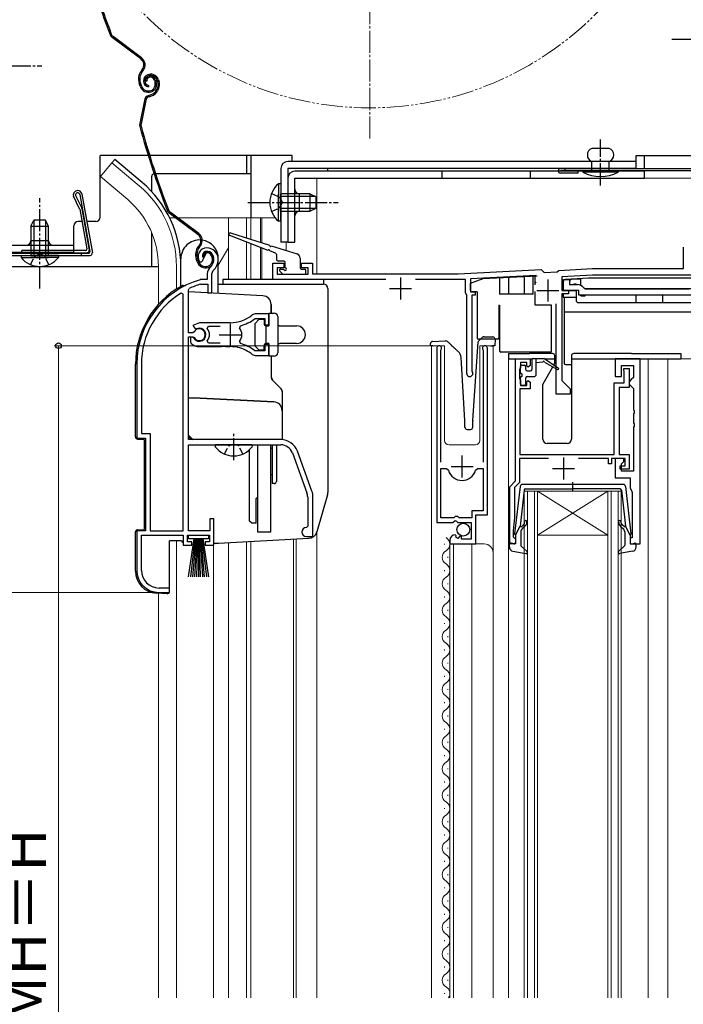
# Model space of a CAD drawing. Extents: x 0 to 1050, y 0 to 1572.
# Drawn here: x 216 to 366, y 943 to 1166 of the extents above; entities that cross this region are included whole.
import ezdxf

# ---------------------------------------------------------------- set-up
doc = ezdxf.new("R2010")
doc.units = 0
for name, pattern in [('YCENTER_1', [13, 10, -1, 1, -1]), ('YDIVIDE_1', [15, 10, -1, 1, -1, 1, -1]), ('YHIDDEN_1', [4, 3, -1])]:
    doc.linetypes.add(name, pattern=pattern)
for name, color, linetype, lineweight in [('YKK_11', 7, 'CONTINUOUS', 30), ('YKK_12', 2, 'CONTINUOUS', 13), ('YKK_13', 4, 'CONTINUOUS', 30), ('YKK_D', 6, 'CONTINUOUS', 13)]:
    doc.layers.add(name, color=color, linetype=linetype, lineweight=lineweight)
doc.styles.add('text-b', font='txt')

msp = doc.modelspace()

# ---------------------------------------------------------------- linework, layer by layer
at = {"layer": 'YKK_11', "linetype": 'ByBlock', "lineweight": -2, "ltscale": 0.5}
for p, q in [((257.36, 1111.68), (258.21, 1113.2)), ((256.57, 1111.06), (257.03, 1111.02)), ((257.03, 1111.02), (257.32, 1111.31)), ((257.32, 1111.31), (257.36, 1111.68)), ((259.31, 1108.34), (259.66, 1109.1)), ((256.75, 1107), (256.67, 1106.99)), ((258.31, 1107), (256.75, 1107)), ((258.31, 1108.34), (258.31, 1107)), ((259.31, 1104), (259.31, 1108.34)), ((339.17, 1104.5), (339.17, 1107)), ((339.17, 1107), (340.57, 1107)), ((340.57, 1107), (340.57, 1105.9)), ((254.01, 1104.7), (254.18, 1104.97)), ((254.01, 1094.95), (254.01, 1104.7)), ((256.81, 1105.99), (256.9, 1106)), ((256.9, 1106), (258.41, 1106)), ((258.41, 1106), (258.41, 1104)), ((342.67, 1104.5), (339.17, 1104.5)), ((340.57, 1105.9), (342.37, 1105.9)), ((342.67, 1103.5), (342.67, 1104.5)), ((343.79, 1105.13), (344.21, 1104.9)), ((344.21, 1104.9), (367.71, 1104.9)), ((252.81, 1103.67), (252.35, 1103.92)), ((252.81, 1050), (252.81, 1103.67)), ((258.41, 1104), (259.31, 1104)), ((374.67, 1103.5), (342.67, 1103.5)), ((269.17, 1099.2), (268.54, 1098.98)), ((269.09, 1098.14), (269.27, 1098.2)), ((272.31, 1099.2), (269.17, 1099.2)), ((269.27, 1098.2), (271.41, 1098.2)), ((271.41, 1098.2), (271.41, 1096.75)), ((272.31, 1096.75), (272.31, 1099.2)), ((256.51, 1097.2), (255.04, 1096.61)), ((255.04, 1096.61), (255.49, 1095.96)), ((255.49, 1095.96), (255.87, 1095.86)), ((263.51, 1097.2), (256.51, 1097.2)), ((258.32, 1095.92), (258.56, 1096.4)), ((258.56, 1096.4), (261.21, 1096.4)), ((265.67, 1096.04), (265.83, 1096.51)), ((271.41, 1096.75), (272.31, 1096.75)), ((255.04, 1094.95), (254.01, 1094.95)), ((254.01, 1070.7), (254.01, 1094.05)), ((254.01, 1094.05), (255.04, 1094.05)), ((254.95, 1093.9), (254.51, 1093.9)), ((254.51, 1093.9), (254.51, 1092.89)), ((255.21, 1093.75), (254.95, 1093.9)), ((255.31, 1095.11), (255.04, 1094.95)), ((255.04, 1094.05), (255.31, 1093.89)), ((258.56, 1092.6), (258.32, 1093.09)), ((265.83, 1092.5), (265.67, 1092.96)), ((254.51, 1092.89), (254.67, 1092.53)), ((256.51, 1091.8), (261.55, 1091.8)), ((261.21, 1092.6), (258.56, 1092.6)), ((261.55, 1091.8), (261.74, 1091.92)), ((261.74, 1091.92), (262.29, 1091.92)), ((262.29, 1091.92), (262.47, 1091.8)), ((262.47, 1091.8), (263.51, 1091.8)), ((264.36, 1091.76), (264.56, 1091.85)), ((264.56, 1091.85), (265.1, 1091.76)), ((265.1, 1091.76), (265.26, 1091.61)), ((269.27, 1090.8), (269.09, 1090.87)), ((271.41, 1090.8), (269.27, 1090.8)), ((272.31, 1092.25), (271.41, 1092.25)), ((271.41, 1092.25), (271.41, 1090.8)), ((272.31, 1089.8), (272.31, 1092.25)), ((310.41, 1091.45), (310.41, 1051.9)), ((311.36, 1090.97), (311.42, 1091.14)), ((311.36, 1065.6), (311.36, 1090.97)), ((320.91, 1091.14), (320.96, 1090.97)), ((320.96, 1090.97), (320.96, 1065.6)), ((321.91, 1053.6), (321.91, 1091.45)), ((268.54, 1090.02), (269.17, 1089.8)), ((269.17, 1089.8), (272.31, 1089.8)), ((328.31, 1061.3), (328.31, 1089)), ((328.31, 1089), (331.61, 1089)), ((331.61, 1089), (331.61, 1087.5)), ((356.61, 1089), (350.91, 1089)), ((350.91, 1089), (350.91, 1085)), ((356.61, 1047), (356.61, 1089)), ((242.31, 1087.8), (242.31, 1071)), ((243.36, 1087.8), (243.36, 1072.05)), ((329.31, 1086.78), (329.21, 1086.55)), ((329.21, 1086.55), (329.21, 1084.65)), ((329.41, 1087), (329.31, 1086.78)), ((330.91, 1088.2), (329.41, 1088.2)), ((329.41, 1088.2), (329.41, 1087)), ((330.91, 1087.4), (330.91, 1088.2)), ((331.21, 1087.1), (330.91, 1087.4)), ((331.61, 1087.5), (331.21, 1087.1)), ((352.41, 1085), (352.41, 1087.5)), ((352.41, 1087.5), (355.11, 1087.5)), ((352.91, 1086.4), (352.91, 1086.8)), ((352.91, 1086.8), (354.11, 1086.8)), ((352.96, 1086.24), (352.91, 1086.4)), ((353.01, 1086.07), (352.96, 1086.24)), ((354.11, 1086.8), (354.11, 1082.5)), ((355.11, 1087.5), (355.11, 1084.8)), ((329.21, 1084.65), (329.31, 1084.42)), ((329.31, 1084.42), (329.41, 1084.2)), ((329.41, 1084.2), (329.41, 1083)), ((330.91, 1083.8), (331.21, 1084.1)), ((331.21, 1084.1), (331.61, 1083.7)), ((350.91, 1085), (352.41, 1085)), ((353.01, 1083.6), (353.01, 1086.07)), ((354.61, 1084.3), (354.11, 1083.8)), ((355.11, 1084.8), (354.61, 1084.3)), ((331.61, 1082.2), (329.31, 1082.2)), ((329.31, 1082.2), (329.31, 1067.3)), ((329.41, 1083), (330.91, 1083)), ((330.91, 1083), (330.91, 1083.8)), ((331.61, 1083.7), (331.61, 1082.2)), ((350.71, 1067.3), (350.71, 1083.6)), ((350.71, 1083.6), (353.01, 1083.6)), ((354.11, 1082.5), (351.81, 1082.5)), ((351.81, 1082.5), (351.81, 1067.3)), ((354.11, 1083.8), (354.11, 1083.3)), ((354.11, 1083.3), (354.61, 1082.8)), ((354.61, 1082.8), (355.11, 1082.3)), ((355.11, 1082.3), (355.11, 1077.46)), ((355.11, 1077.46), (355.23, 1077.28)), ((355.23, 1077.28), (355.23, 1076.73)), ((355.23, 1076.73), (355.11, 1076.54)), ((355.11, 1076.54), (355.11, 1074.46)), ((355.11, 1074.46), (355.23, 1074.28)), ((355.23, 1073.73), (355.11, 1073.54)), ((355.11, 1073.54), (355.11, 1063.5)), ((355.23, 1074.28), (355.23, 1073.73)), ((242.31, 1071), (244.31, 1071)), ((243.36, 1072.05), (245.36, 1072.05)), ((244.31, 1071), (244.31, 1050)), ((245.36, 1072.05), (245.36, 1050)), ((275.01, 1070.7), (254.01, 1070.7)), ((254.01, 1050), (254.01, 1069.5)), ((254.01, 1069.5), (275.01, 1069.5)), ((277.64, 1067.66), (280.94, 1058.59)), ((282.07, 1059), (278.77, 1068.07)), ((335.81, 1066.4), (329.21, 1066.4)), ((329.21, 1066.4), (329.21, 1060.93)), ((329.31, 1067.3), (350.71, 1067.3)), ((349.41, 1066.4), (342.61, 1066.4)), ((349.41, 1065.2), (349.41, 1066.4)), ((353.21, 1066.4), (350.11, 1066.4)), ((350.11, 1066.4), (350.11, 1065.2)), ((352.91, 1066.4), (350.91, 1066.4)), ((350.91, 1066.4), (350.91, 1062)), ((351.81, 1067.3), (354.11, 1067.3)), ((352.91, 1065.7), (352.91, 1066.4)), ((353.21, 1064.7), (353.21, 1066.4)), ((354.11, 1067.3), (354.11, 1064)), ((311.36, 1052.9), (311.36, 1064.1)), ((311.36, 1064.1), (312.6, 1064.1)), ((312.6, 1064.1), (313.08, 1063.74)), ((319.24, 1063.74), (319.73, 1064.1)), ((319.73, 1064.1), (320.96, 1064.1)), ((320.96, 1064.1), (320.96, 1054.5)), ((350.11, 1065.2), (349.41, 1065.2)), ((352.11, 1064), (352.11, 1064.7)), ((352.11, 1064.7), (353.21, 1064.7)), ((354.11, 1064), (352.11, 1064)), ((352.41, 1065.2), (352.91, 1065.7)), ((352.41, 1063.5), (352.41, 1065.2)), ((350.91, 1062), (354.31, 1062)), ((355.11, 1063.5), (352.41, 1063.5)), ((354.31, 1062), (354.31, 1059.7)), ((327.01, 1060), (328.31, 1061.3)), ((327.01, 1047), (327.01, 1060)), ((329.21, 1060.93), (328.11, 1059.83)), ((328.11, 1059.83), (328.11, 1053)), ((354.31, 1059.7), (354.7, 1058.91)), ((281.11, 1057.63), (281.11, 1051)), ((282.31, 1048.7), (282.31, 1057.63)), ((354.7, 1058.91), (354.81, 1058.68)), ((354.81, 1058.68), (354.81, 1048.4)), ((259.81, 1052.7), (258.91, 1052.7)), ((258.91, 1052.7), (258.91, 1050)), ((259.81, 1046.7), (259.81, 1052.7)), ((314.31, 1052.9), (311.36, 1052.9)), ((314.61, 1053.2), (314.31, 1052.9)), ((315.21, 1053.2), (314.61, 1053.2)), ((315.51, 1052.9), (315.21, 1053.2)), ((318.41, 1052.9), (315.51, 1052.9)), ((320.96, 1054.5), (318.41, 1054.5)), ((318.41, 1054.5), (318.41, 1052.9)), ((319.31, 1047), (319.31, 1053.6)), ((319.31, 1053.6), (321.91, 1053.6)), ((328.11, 1053), (327.81, 1050)), ((281.11, 1051), (280.81, 1050.7)), ((310.41, 1051.9), (314.04, 1051.9)), ((314.04, 1051.9), (314.58, 1052.35)), ((314.58, 1052.35), (314.91, 1052.2)), ((314.91, 1052.2), (315.21, 1051.9)), ((315.21, 1051.9), (318.21, 1051.9)), ((318.21, 1051.9), (318.21, 1048.1)), ((244.31, 1050), (242.31, 1050)), ((242.31, 1050), (242.31, 1041)), ((243.36, 1041), (243.36, 1049)), ((243.36, 1049), (252.81, 1049)), ((245.36, 1050), (252.81, 1050)), ((252.81, 1049), (252.81, 1046.7)), ((253.81, 1047.5), (253.81, 1049)), ((253.81, 1049), (258.81, 1049)), ((258.91, 1050), (254.01, 1050)), ((258.81, 1049), (258.81, 1047.5)), ((280.81, 1048.7), (282.31, 1048.7)), ((314.81, 1048.85), (314.59, 1049.1)), ((314.72, 1048.53), (314.81, 1048.85)), ((315.19, 1048.26), (314.72, 1048.53)), ((315.77, 1048.84), (315.19, 1048.26)), ((316.01, 1048.73), (315.77, 1048.84)), ((316.01, 1048.1), (316.01, 1048.73)), ((327.81, 1050), (327.81, 1048.6)), ((327.81, 1048.6), (328.01, 1048.4)), ((328.01, 1048.4), (328.31, 1048.1)), ((354.81, 1048.4), (354.31, 1048.4)), ((354.31, 1048.4), (354.31, 1047)), ((252.81, 1046.7), (254.81, 1046.7)), ((254.81, 1047.5), (253.81, 1047.5)), ((254.81, 1046.7), (254.81, 1047.5)), ((258.81, 1047.5), (257.81, 1047.5)), ((257.81, 1047.5), (257.81, 1046.7)), ((257.81, 1046.7), (259.81, 1046.7)), ((313.41, 1047.81), (313.41, 1047)), ((313.41, 1047), (319.31, 1047)), ((318.21, 1048.1), (316.01, 1048.1)), ((328.31, 1047), (327.01, 1047)), ((328.31, 1048.1), (328.31, 1047)), ((354.31, 1047), (356.61, 1047)), ((247.31, 1036), (249.71, 1036)), ((249.71, 1037), (247.36, 1037)), ((249.71, 1036), (249.71, 1037))]:
    msp.add_line(p, q, dxfattribs=at)
at = {"layer": 'YKK_11', "color": 0, "linetype": 'ByBlock', "lineweight": -2, "ltscale": 0.5}
for p, q in [((366.42, 1109.5), (366.42, 1114.4)), ((273.22, 1107), (273.22, 1110.7)), ((273.22, 1110.7), (275.72, 1110.7)), ((275.72, 1109.7), (274.22, 1109.7)), ((274.22, 1109.7), (274.22, 1108.2)), ((275.72, 1110.7), (275.72, 1109.7)), ((279.72, 1109.7), (279.72, 1110.7)), ((279.72, 1110.7), (282.22, 1110.7)), ((281.22, 1109.7), (279.72, 1109.7)), ((281.22, 1108.2), (281.22, 1109.7)), ((282.22, 1110.7), (282.22, 1108.3)), ((315.27, 1108.3), (334.12, 1109.29)), ((334.12, 1109.29), (334.78, 1108.62)), ((334.78, 1108.62), (337.8, 1108.78)), ((337.8, 1108.78), (338.12, 1109.1)), ((338.12, 1109.1), (345.76, 1109.5)), ((345.76, 1109.5), (366.42, 1109.5)), ((298.83, 1107), (273.22, 1107)), ((274.22, 1108.2), (281.22, 1108.2)), ((282.22, 1108.3), (315.16, 1108.3)), ((316.92, 1107), (305.6, 1107)), ((316.92, 1104.02), (316.92, 1107)), ((332.97, 1107.93), (318.12, 1107.15)), ((318.12, 1107.15), (318.12, 1104.2)), ((345.8, 1108), (338.82, 1107.63)), ((338.82, 1107.63), (338.82, 1104.5)), ((371.02, 1108), (345.8, 1108)), ((318.12, 1104.2), (319.12, 1104.2)), ((319.12, 1104.2), (319.12, 1103.5)), ((338.82, 1104.5), (340.32, 1104.5)), ((340.32, 1104.5), (340.32, 1103.8)), ((317.22, 1103.5), (316.92, 1104.02)), ((317.22, 1085.7), (317.22, 1103.5)), ((319.12, 1103.5), (318.42, 1103.5)), ((318.42, 1103.5), (318.42, 1086.3)), ((340.32, 1103.8), (338.82, 1103.8)), ((338.82, 1103.8), (338.82, 1084.1)), ((337.52, 1081), (337.52, 1101.5)), ((318.42, 1086.3), (318.48, 1086.12)), ((338.82, 1084.1), (340.72, 1082.2)), ((340.72, 1082.2), (340.72, 1081)), ((340.72, 1081), (337.52, 1081))]:
    msp.add_line(p, q, dxfattribs=at)
at = {"layer": 'YKK_11', "color": 0, "ltscale": 0.5}
for p, q in [((302.22, 1107.5), (302.22, 1102.5)), ((335.62, 1107), (335.62, 1102)), ((299.72, 1105), (304.72, 1105)), ((333.12, 1104.5), (338.12, 1104.5))]:
    msp.add_line(p, q, dxfattribs=at)
at = {"layer": 'YKK_11', "ltscale": 0.5}
for p, q in [((263.51, 1097), (263.51, 1092)), ((261.01, 1094.5), (266.01, 1094.5)), ((316.16, 1062.1), (316.16, 1067.1)), ((339.21, 1066.6), (339.21, 1061.6)), ((313.66, 1064.6), (318.66, 1064.6)), ((336.71, 1064.1), (341.71, 1064.1))]:
    msp.add_line(p, q, dxfattribs=at)
at = {"layer": 'YKK_11', "linetype": 'ByBlock', "lineweight": -2, "ltscale": 0.5}
for centre, radius, start, end in [((258.21, 1112.2), 2, 90, 214.8358), ((258.21, 1111.6), 2.6, 0, 90), ((258.21, 1111.6), 1.6, 0, 90), ((257.51, 1111.6), 2.3, 310.6293, 0), ((257.51, 1111.6), 3.3, 310.6293, 0), ((260.31, 1108.34), 2, 130.6293, 180), ((262.31, 1087.8), 20, 106.3844, 180), ((262.31, 1087.8), 19, 106.8199, 115.3285), ((342.37, 1104.2), 1.7, 33.0557, 90), ((262.31, 1087.8), 18.95, 121.6998, 180), ((263.51, 1105.2), 8, 270, 308.9424), ((263.51, 1105.2), 9, 284.9566, 308.2843), ((256.51, 1094.5), 1.5, 210, 115.4059), ((256.51, 1094.5), 1.35, 207.0357, 152.9644), ((256.51, 1094.5), 2.3, 322.0201, 37.9799), ((263.51, 1094.5), 2.65, 324.4523, 35.5476), ((256.51, 1094.5), 2.7, 227.0141, 270), ((263.51, 1083.8), 8, 83.8902, 90.0001), ((263.51, 1083.8), 8, 51.0576, 77.4058), ((263.51, 1083.8), 9, 51.7157, 75.0434), ((310.96, 1091.45), 0.55, 325.4396, 180), ((321.36, 1091.45), 0.55, 360, 214.5606), ((275.01, 1066.7), 4, 20, 90), ((275.01, 1066.7), 2.8, 20, 90), ((316.16, 1064.6), 3.2, 195.6806, 270), ((316.16, 1064.6), 3.2, 270, 344.3194), ((278.31, 1057.63), 2.8, 360, 20), ((278.31, 1057.63), 4, 0, 20), ((280.81, 1049.7), 1, 90, 270), ((314.71, 1047.81), 1.3, 95.2159, 180), ((247.31, 1041), 5, 180, 270), ((247.36, 1041), 4, 180, 270)]:
    msp.add_arc(centre, radius, start, end, dxfattribs=at)
at = {"layer": 'YKK_11', "color": 0, "linetype": 'ByBlock', "lineweight": -2, "ltscale": 0.5}
for centre, radius, start, end in [((315.16, 1110.3), 2, 270, 273), ((317.92, 1085.7), 0.7, 180, 36.8699)]:
    msp.add_arc(centre, radius, start, end, dxfattribs=at)
at = {"layer": 'YKK_12', "linetype": 'YCENTER_1', "ltscale": 0.5}
msp.add_line((295.21, 1139), (295.21, 1298), dxfattribs=at)
at = {"layer": 'YKK_12', "ltscale": 0.5}
for p, q in [((236.66, 1133.53), (234.03, 1130.39)), ((242.88, 1128.31), (236.66, 1133.53)), ((268.21, 1135.2), (268.21, 1121)), ((240.25, 1125.17), (234.03, 1130.39)), ((374.21, 1130), (283.21, 1130)), ((283.21, 1130), (283.21, 1108.3)), ((284.22, 1130), (284.22, 1130)), ((249.77, 1121), (251.16, 1121)), ((251.66, 1121), (273.76, 1121)), ((263.11, 1121), (263.11, 1107)), ((267.21, 1121), (267.21, 1116.45)), ((268.21, 1121), (268.21, 1116.13)), ((270.4, 1121), (270.4, 1115.44)), ((270.73, 1121), (270.73, 1115.34)), ((267.21, 1115.54), (267.21, 1107)), ((276.21, 1115.5), (276.21, 1113.61)), ((263.11, 1114.25), (260.81, 1110.26)), ((268.21, 1115.16), (268.21, 1107)), ((270.4, 1114.31), (270.4, 1107.03)), ((270.73, 1114.18), (270.73, 1107.02)), ((247.21, 1110), (247.21, 1101.37)), ((251.31, 1110), (251.31, 1104.86)), ((283.21, 1049.74), (283.21, 944)), ((251.31, 1047.7), (251.31, 944)), ((259.71, 944), (259.71, 1046.9)), ((263.11, 1047.3), (263.11, 944)), ((267.21, 1047.51), (267.21, 944)), ((268.21, 1047.59), (268.21, 944)), ((277.91, 1048.1), (277.91, 944)), ((278.51, 1048.13), (278.51, 944)), ((247.21, 1035.81), (247.21, 944))]:
    msp.add_line(p, q, dxfattribs=at)
at = {"layer": 'YKK_12'}
for p, q in [((312.21, 1092), (309.21, 1092)), ((309.21, 1092), (309.21, 944)), ((312.21, 1092), (312.21, 1070.5)), ((323.21, 1092), (320.21, 1092)), ((320.21, 1092), (320.21, 1070.5)), ((323.21, 1092), (323.21, 944)), ((326.71, 1089), (326.71, 944)), ((358.41, 1089), (358.41, 944)), ((362.91, 1089), (362.91, 944)), ((371.61, 1089), (362.91, 1089)), ((313.21, 1069.5), (319.21, 1069.5)), ((330.31, 944), (330.31, 1059)), ((330.31, 1059), (333.31, 1059)), ((331.01, 1059), (331.01, 944)), ((332.61, 944), (332.61, 1059)), ((333.31, 1059), (333.31, 944)), ((349.31, 1059), (333.31, 1059)), ((349.31, 1059), (333.31, 1049)), ((333.31, 1059), (349.31, 1049)), ((349.31, 944), (349.31, 1059)), ((349.31, 1059), (352.31, 1059)), ((350.01, 1059), (350.01, 944)), ((351.61, 944), (351.61, 1059)), ((352.31, 1059), (352.31, 944)), ((349.31, 1049), (333.31, 1049)), ((312.15, 1046.85), (312.15, 1047.05)), ((313.41, 1047), (313.41, 944)), ((313.41, 1047), (321.21, 1047)), ((314.21, 1047), (314.21, 944)), ((318.41, 1047), (318.41, 944)), ((312.91, 1043.85), (312.91, 1044.05)), ((312.15, 1040.85), (312.15, 1041.05)), ((312.91, 1037.85), (312.91, 1038.05)), ((312.15, 1034.85), (312.15, 1035.05)), ((312.91, 1031.85), (312.91, 1032.05)), ((312.15, 1028.85), (312.15, 1029.05)), ((312.91, 1025.85), (312.91, 1026.05)), ((312.15, 1022.85), (312.15, 1023.05)), ((312.91, 1019.85), (312.91, 1020.05)), ((312.15, 1016.85), (312.15, 1017.05)), ((312.91, 1013.85), (312.91, 1014.05)), ((312.15, 1010.85), (312.15, 1011.05)), ((312.91, 1007.85), (312.91, 1008.05)), ((312.15, 1004.85), (312.15, 1005.05)), ((312.91, 1001.85), (312.91, 1002.05)), ((312.15, 998.85), (312.15, 999.05)), ((312.91, 995.85), (312.91, 996.05)), ((312.15, 992.85), (312.15, 993.05)), ((312.91, 989.85), (312.91, 990.05)), ((312.15, 986.85), (312.15, 987.05)), ((312.91, 983.85), (312.91, 984.05)), ((312.15, 980.85), (312.15, 981.05)), ((312.91, 977.85), (312.91, 978.05)), ((312.15, 974.85), (312.15, 975.05)), ((312.91, 971.85), (312.91, 972.05)), ((312.15, 968.85), (312.15, 969.05)), ((312.91, 965.85), (312.91, 966.05)), ((312.15, 962.85), (312.15, 963.05)), ((312.91, 959.85), (312.91, 960.05)), ((312.15, 956.85), (312.15, 957.05)), ((312.91, 953.85), (312.91, 954.05)), ((312.15, 950.85), (312.15, 951.05)), ((312.91, 947.85), (312.91, 948.05)), ((312.15, 944.85), (312.15, 945.05))]:
    msp.add_line(p, q, dxfattribs=at)
at = {"layer": 'YKK_12', "linetype": 'YDIVIDE_1', "ltscale": 0.5}
msp.add_circle((295.21, 1218.5), 72.5, dxfattribs=at)
at = {"layer": 'YKK_12', "ltscale": 0.5}
for radius, end in [(24.1, 49.4407), (20, 49.3261)]:
    msp.add_arc((227.21, 1110), radius, 0, end, dxfattribs=at)
at = {"layer": 'YKK_12'}
for centre, radius, start, end in [((313.21, 1070.5), 1, 180, 270), ((319.21, 1070.5), 1, 270, 0), ((311.69, 1046.95), 1.72, 299.2025, 60.7975), ((321.21, 1045), 2, 0, 90), ((313.37, 1043.95), 1.72, 119.2025, 240.7975), ((311.69, 1040.95), 1.72, 299.2025, 60.7975), ((313.37, 1037.95), 1.72, 119.2025, 240.7975), ((311.69, 1034.95), 1.72, 299.2025, 60.7975), ((313.37, 1031.95), 1.72, 119.2025, 240.7975), ((311.69, 1028.95), 1.72, 299.2025, 60.7975), ((313.37, 1025.95), 1.72, 119.2025, 240.7975), ((311.69, 1022.95), 1.72, 299.2025, 60.7975), ((313.37, 1019.95), 1.72, 119.2025, 240.7975), ((311.69, 1016.95), 1.72, 299.2025, 60.7975), ((313.37, 1013.95), 1.72, 119.2025, 240.7975), ((311.69, 1010.95), 1.72, 299.2025, 60.7975), ((313.37, 1007.95), 1.72, 119.2025, 240.7975), ((311.69, 1004.95), 1.72, 299.2025, 60.7975), ((313.37, 1001.95), 1.72, 119.2025, 240.7975), ((311.69, 998.95), 1.72, 299.2025, 60.7975), ((313.37, 995.95), 1.72, 119.2025, 240.7975), ((311.69, 992.95), 1.72, 299.2025, 60.7975), ((313.37, 989.95), 1.72, 119.2025, 240.7975), ((311.69, 986.95), 1.72, 299.2025, 60.7975), ((313.37, 983.95), 1.72, 119.2025, 240.7975), ((311.69, 980.95), 1.72, 299.2025, 60.7975), ((313.37, 977.95), 1.72, 119.2025, 240.7975), ((311.69, 974.95), 1.72, 299.2025, 60.7975), ((313.37, 971.95), 1.72, 119.2025, 240.7975), ((311.69, 968.95), 1.72, 299.2025, 60.7975), ((313.37, 965.95), 1.72, 119.2025, 240.7975), ((311.69, 962.95), 1.72, 299.2025, 60.7975), ((313.37, 959.95), 1.72, 119.2025, 240.7975), ((311.69, 956.95), 1.72, 299.2025, 60.7975), ((313.37, 953.95), 1.72, 119.2025, 240.7975), ((311.69, 950.95), 1.72, 299.2025, 60.7975), ((313.37, 947.95), 1.72, 119.2025, 240.7975), ((311.69, 944.95), 1.72, 326.4458, 60.7975)]:
    msp.add_arc(centre, radius, start, end, dxfattribs=at)
at = {"layer": 'YKK_13', "ltscale": 0.5}
for p, q in [((243.4, 1157.32), (236.91, 1162.19)), ((243.22, 1157.08), (236.73, 1161.95)), ((243.56, 1154.7), (243.28, 1154.33)), ((243.52, 1154.15), (243.8, 1154.52)), ((244.98, 1153.53), (244.79, 1153.46)), ((243.06, 1150.9), (242.83, 1151.59)), ((243.34, 1151), (243.12, 1151.69)), ((244.58, 1152.03), (244.3, 1151.94)), ((245.07, 1153.24), (244.88, 1153.18)), ((245, 1151.06), (244.94, 1150.76)), ((246.29, 1152.28), (246.45, 1151.8)), ((246.58, 1152.37), (246.73, 1151.89)), ((246.96, 1152.28), (247.1, 1151.86)), ((247.25, 1152.37), (247.37, 1151.99)), ((245.04, 1148.81), (245.58, 1148.99)), ((247, 1150.49), (246.74, 1149.98)), ((247.26, 1150.35), (247.01, 1149.85)), ((244.03, 1147.68), (242.97, 1142.43)), ((244.33, 1147.62), (243.27, 1142.37)), ((245.13, 1148.52), (245.67, 1148.7)), ((349.61, 1136.8), (345.61, 1136.8)), ((234.01, 1121.2), (234.01, 1135.2)), ((244.89, 1135.2), (234.01, 1135.2)), ((237.3, 1134.3), (236.66, 1133.53)), ((243.53, 1129.08), (237.3, 1134.3)), ((277.61, 1135.2), (245.21, 1135.2)), ((267.21, 1135.2), (267.21, 1131)), ((268.21, 1135.2), (268.21, 1121)), ((355.61, 1133.8), (276.61, 1133.8)), ((277.61, 1133.8), (277.61, 1135.2)), ((345.61, 1131.6), (345.61, 1133.8)), ((349.61, 1131.6), (349.61, 1133.8)), ((370.71, 1135.1), (355.61, 1135.1)), ((355.61, 1135.1), (355.61, 1132.2)), ((357.61, 1132.2), (357.61, 1135.1)), ((246.24, 1131), (246.21, 1131)), ((268.21, 1131), (246.56, 1131)), ((275.01, 1132.2), (275.01, 1115.5)), ((276.61, 1132.2), (276.61, 1115.5)), ((355.61, 1132.2), (276.61, 1132.2)), ((357.61, 1131.6), (278.21, 1131.6)), ((285.61, 1132.2), (285.61, 1131.6)), ((311.61, 1131.6), (311.61, 1130)), ((331.61, 1131.6), (331.61, 1130)), ((338.51, 1132.2), (370.71, 1132.2)), ((370.71, 1131.7), (338.51, 1131.7)), ((342.51, 1131.2), (338.51, 1131.2)), ((339.51, 1132.2), (339.51, 1131.7)), ((342.51, 1131.2), (342.51, 1131.7)), ((351.61, 1131.6), (343.61, 1131.6)), ((343.61, 1131.6), (343.61, 1131.4)), ((351.61, 1131.4), (343.61, 1131.4)), ((351.61, 1131.6), (351.61, 1131.4)), ((357.61, 1130), (357.61, 1131.6)), ((245.71, 1126.97), (245.71, 1130.5)), ((274.5, 1128.75), (274.5, 1122.5)), ((275.01, 1128.75), (274.5, 1128.75)), ((275.01, 1128.75), (275.01, 1122.5)), ((276.61, 1130), (276.61, 1115.5)), ((278.21, 1130), (357.61, 1130)), ((278.21, 1115.5), (278.21, 1130)), ((274.5, 1120.25), (274.5, 1126.5)), ((281.61, 1126.5), (275.01, 1126.5)), ((275.01, 1120.25), (275.01, 1126.5)), ((279.21, 1126.5), (279.21, 1122.5)), ((281.61, 1126.5), (281.61, 1122.5)), ((281.61, 1126.5), (283.01, 1125.8)), ((229.32, 1123.08), (227.91, 1125.96)), ((228.38, 1126.13), (229.8, 1123.23)), ((229.37, 1126.29), (231.65, 1113.35)), ((229.86, 1126.38), (232.21, 1113.09)), ((282.92, 1125.85), (275.01, 1125.85)), ((283.01, 1123.2), (283.01, 1125.8)), ((229.34, 1123), (230.94, 1113.95)), ((229.82, 1123.15), (231.49, 1113.69)), ((256.19, 1117.23), (249.69, 1122.1)), ((256.37, 1117.47), (249.87, 1122.34)), ((282.92, 1123.16), (275.01, 1123.16)), ((275.01, 1122.5), (281.61, 1122.5)), ((281.61, 1122.5), (283.01, 1123.2)), ((218.26, 1119.1), (218.96, 1120.5)), ((218.91, 1120.41), (218.91, 1112.5)), ((221.56, 1120.5), (218.96, 1120.5)), ((222.26, 1119.1), (221.56, 1120.5)), ((221.61, 1120.41), (221.61, 1112.5)), ((229.83, 1120.2), (229.01, 1120.2)), ((233.01, 1120.2), (230.95, 1120.2)), ((275.01, 1120.25), (274.5, 1120.25)), ((218.26, 1119.1), (218.26, 1112.5)), ((218.26, 1119.1), (222.26, 1119.1)), ((222.26, 1112.5), (222.26, 1119.1)), ((228.01, 1113.2), (228.01, 1119.2)), ((245.71, 1110), (245.71, 1117.6)), ((263.6, 1117.59), (272.47, 1114.79)), ((222.26, 1115.8), (218.26, 1115.8)), ((272.11, 1113.64), (263.4, 1117.02)), ((276.61, 1115.5), (275.01, 1115.5)), ((276.61, 1115.5), (278.21, 1115.5)), ((212.51, 1114.8), (228.01, 1114.8)), ((212.51, 1113.2), (228.01, 1113.2)), ((230.64, 1113.6), (216.21, 1113.6)), ((216.21, 1113.1), (216.21, 1113.6)), ((216.21, 1113.1), (231, 1113.1)), ((256.53, 1114.85), (256.25, 1114.48)), ((256.49, 1114.3), (256.77, 1114.67)), ((273.82, 1112.98), (272.48, 1113.5)), ((272.85, 1114.67), (278.71, 1112.82)), ((212.51, 1113), (231.36, 1113)), ((212.51, 1112.5), (231.71, 1112.5)), ((216.01, 1112.5), (222.26, 1112.5)), ((216.01, 1112.5), (216.01, 1111.99)), ((216.01, 1111.99), (222.26, 1111.99)), ((224.51, 1112.5), (218.26, 1112.5)), ((224.51, 1111.99), (218.26, 1111.99)), ((224.51, 1112.5), (224.51, 1111.99)), ((229.71, 1113), (229.71, 1112.5)), ((252.31, 1105.46), (252.31, 1111.75)), ((256.02, 1111.05), (255.8, 1111.74)), ((256.31, 1111.15), (256.08, 1111.84)), ((257.55, 1112.18), (257.26, 1112.09)), ((259.25, 1112.43), (259.41, 1111.95)), ((259.54, 1112.52), (259.7, 1112.04)), ((260.81, 1103.84), (260.81, 1111.75)), ((274.01, 1112.7), (274.01, 1111.7)), ((275.71, 1111.2), (274.51, 1111.2)), ((276.01, 1109.7), (276.01, 1110.9)), ((279.41, 1111.87), (279.41, 1109.7)), ((212.71, 1110), (247.21, 1110)), ((274.8, 1108.89), (275.4, 1108.29)), ((275.01, 1109.4), (275.71, 1109.4)), ((279.71, 1109.4), (280.41, 1109.4)), ((280.71, 1108.5), (280.71, 1109.1)), ((284.81, 1107), (261.81, 1107)), ((261.81, 1107), (261.81, 1106)), ((275.61, 1108.2), (280.41, 1108.2)), ((284.81, 1106), (284.81, 1107)), ((252.81, 1105.7), (253.35, 1105.7)), ((270.92, 1103.32), (254.01, 1104.2)), ((260.81, 1106), (284.71, 1106)), ((285.71, 1105), (285.71, 1058.68)), ((272.81, 1101.32), (272.81, 1099.4)), ((269.11, 1097), (270.11, 1098)), ((270.11, 1098), (271.21, 1098)), ((271.21, 1098), (271.21, 1097)), ((272.31, 1099.4), (272.31, 1096.5)), ((272.31, 1099.4), (273.51, 1099.4)), ((274.31, 1098.6), (274.31, 1090.4)), ((269.11, 1097), (269.11, 1092)), ((271.61, 1096.5), (271.61, 1092.5)), ((271.61, 1096.5), (272.31, 1096.5)), ((274.81, 1096.5), (278.61, 1096.5)), ((270.11, 1091), (269.11, 1092)), ((271.21, 1091), (270.11, 1091)), ((271.21, 1091), (271.21, 1092)), ((272.31, 1092.5), (271.61, 1092.5)), ((272.31, 1092.5), (272.31, 1089.6)), ((278.61, 1092.5), (274.81, 1092.5)), ((273.51, 1089.6), (272.31, 1089.6)), ((272.81, 1089.6), (272.81, 1084.92)), ((242.01, 1071.28), (242.01, 1087.8)), ((253.35, 1085.5), (253.35, 1085.5)), ((253.35, 1085.5), (253.35, 1085.5)), ((273.1, 1084.21), (275.02, 1082.29)), ((254.01, 1080.2), (255.21, 1080.2)), ((273.42, 1079.25), (255.21, 1080.2)), ((275.31, 1081.59), (275.31, 1070.7)), ((242.49, 1070.78), (244.01, 1070.7)), ((244.01, 1070.7), (244.01, 1050.3)), ((275.31, 1070.7), (255.01, 1070.7)), ((268.29, 1069.5), (260.34, 1069.5)), ((267.91, 1052.2), (267.91, 1068.41)), ((269.81, 1049.7), (269.81, 1069.5)), ((272.71, 1049.7), (272.71, 1069.5)), ((273.01, 1068.7), (272.71, 1068.7)), ((273.01, 1069.5), (273.01, 1060.7)), ((274.01, 1069.5), (274.01, 1061.2)), ((273.01, 1062.7), (272.71, 1062.7)), ((273.51, 1060.7), (273.01, 1060.7)), ((329.36, 1060.05), (328.11, 1049.31)), ((352.77, 1060.5), (329.86, 1060.5)), ((330.58, 1059.5), (341.31, 1059.5)), ((341.31, 1058.92), (341.31, 1061.05)), ((352.05, 1059.5), (341.31, 1059.5)), ((353.26, 1060.05), (354.51, 1049.31)), ((269.41, 1057.3), (269.81, 1057.7)), ((269.41, 1051.7), (269.41, 1057.3)), ((285.63, 1058.13), (283.21, 1049.72)), ((330.28, 1059.23), (329.33, 1051)), ((352.34, 1059.23), (353.3, 1051)), ((268.41, 1051.7), (267.91, 1052.2)), ((269.41, 1051.7), (268.41, 1051.7)), ((328.31, 1049), (329.33, 1051)), ((329.67, 1050.98), (330.06, 1051.3)), ((330.38, 1050.92), (329.87, 1050.5)), ((352.25, 1050.92), (352.76, 1050.5)), ((352.95, 1050.98), (352.57, 1051.3)), ((354.31, 1049), (353.3, 1051)), ((242.01, 1040.82), (242.01, 1049.72)), ((242.49, 1050.22), (244.01, 1050.3)), ((254.06, 1048.15), (254.06, 1049)), ((254.06, 1049), (258.56, 1049)), ((258.56, 1049), (258.56, 1048.15)), ((260.84, 1047.2), (281.39, 1048.28)), ((272.71, 1049.7), (269.81, 1049.7)), ((328.31, 1049), (328.31, 1047.3)), ((329.51, 1049.73), (329.51, 1046.73)), ((353.11, 1049.73), (353.11, 1046.73)), ((354.31, 1049), (354.31, 1047.3)), ((249.71, 1036.2), (249.71, 1047.7)), ((252.45, 1047.7), (249.71, 1047.7)), ((258.56, 1048.15), (254.06, 1048.15)), ((254.06, 1039.5), (255.31, 1048.15)), ((255.51, 1048.15), (254.51, 1039.5)), ((255.71, 1048.15), (254.96, 1039.5)), ((255.91, 1048.15), (255.41, 1039.5)), ((256.11, 1048.15), (255.86, 1039.5)), ((256.31, 1048.15), (256.31, 1039.5)), ((256.76, 1039.5), (256.51, 1048.15)), ((256.71, 1048.15), (257.21, 1039.5)), ((257.66, 1039.5), (256.91, 1048.15)), ((257.11, 1048.15), (258.11, 1039.5)), ((257.31, 1048.15), (258.56, 1039.5)), ((259.81, 1047.2), (260.79, 1047.2)), ((326.91, 1046.33), (326.91, 1046.9)), ((327.93, 1047.01), (327.29, 1047.19)), ((329.61, 1046.51), (330.92, 1045.32)), ((353.02, 1046.51), (351.71, 1045.32)), ((354.69, 1047.01), (355.33, 1047.19)), ((355.71, 1046.33), (355.71, 1046.9)), ((327.73, 1045.34), (330.66, 1044.8)), ((354.9, 1045.34), (351.97, 1044.8)), ((249.19, 1035.7), (246.75, 1035.83))]:
    msp.add_line(p, q, dxfattribs=at)
at = {"layer": 'YKK_13', "linetype": 'YCENTER_1', "ltscale": 0.5}
for p, q in [((363.84, 1161.6), (375.51, 1161.6)), ((200.21, 1155.5), (220.71, 1155.5)), ((347.61, 1128.4), (347.61, 1138.8)), ((220.26, 1105), (220.26, 1125.5)), ((267.51, 1124.5), (288.01, 1124.5)), ((264.31, 1066), (264.31, 1072.3))]:
    msp.add_line(p, q, dxfattribs=at)
at = {"layer": 'YKK_13', "linetype": 'YHIDDEN_1', "ltscale": 0.5}
for p, q in [((272.91, 1126.58), (274.82, 1125.65)), ((274.82, 1125.65), (275.43, 1124.5)), ((274.82, 1123.36), (275.43, 1124.5)), ((272.91, 1122.43), (274.82, 1123.36)), ((218.19, 1110.4), (219.12, 1112.31)), ((219.12, 1112.31), (220.26, 1112.92)), ((221.41, 1112.31), (220.26, 1112.92)), ((222.34, 1110.4), (221.41, 1112.31)), ((262.24, 1067.42), (263.17, 1069.29)), ((263.17, 1069.29), (263.56, 1069.5)), ((265.46, 1069.29), (265.06, 1069.5)), ((266.39, 1067.42), (265.46, 1069.29))]:
    msp.add_line(p, q, dxfattribs=at)
at = {"layer": 'YKK_13'}
for p, q in [((318.11, 1106.2), (320.97, 1107.24)), ((320.97, 1107.24), (333.21, 1107.88)), ((324.71, 1107.43), (324.71, 1103.7)), ((326.71, 1107.54), (326.71, 1103.7)), ((330.31, 1107.73), (330.31, 1103.7)), ((332.31, 1103.7), (332.31, 1107.83)), ((332.81, 1105.83), (332.81, 1107.86)), ((332.97, 1106.38), (332.81, 1106.16)), ((339.16, 1106.53), (339.16, 1104.5)), ((344.86, 1107.3), (339.63, 1107.03)), ((340.74, 1106.85), (340.56, 1106.54)), ((343.16, 1107.1), (341.18, 1107.1)), ((343.16, 1105.7), (343.16, 1107.1)), ((372.46, 1107.3), (344.86, 1107.3)), ((318.11, 1104.5), (318.11, 1106.2)), ((319.61, 1104.2), (318.41, 1104.2)), ((319.61, 1104.2), (319.61, 1093.8)), ((332.81, 1101.2), (332.81, 1104.33)), ((339.56, 1104.5), (339.16, 1104.5)), ((339.56, 1104.5), (340.66, 1104.5)), ((340.66, 1104.5), (342.06, 1104.5)), ((341.52, 1106), (341.46, 1105.9)), ((342.06, 1106), (341.52, 1106)), ((342.06, 1106), (342.06, 1105.9)), ((342.06, 1104.5), (342.06, 1102.3)), ((344.16, 1104.9), (344.16, 1105)), ((344.16, 1105), (373.16, 1105)), ((332.31, 1103.7), (324.71, 1103.7)), ((339.16, 1103.8), (339.16, 1103)), ((339.16, 1103), (342.06, 1103)), ((339.36, 1103), (339.36, 1088)), ((343.16, 1103.3), (343.16, 1103.5)), ((343.16, 1103.3), (344.16, 1103.3)), ((344.16, 1103.3), (344.16, 1103.5)), ((355.66, 1103.5), (355.66, 1101.8)), ((361.66, 1103.5), (361.66, 1101.8)), ((324.51, 1101.2), (324.51, 1093.8)), ((324.51, 1101.2), (324.71, 1101.2)), ((324.71, 1101.2), (324.71, 1090.8)), ((336.51, 1101.2), (332.81, 1101.2)), ((336.51, 1090.8), (336.51, 1101.2)), ((339.36, 1099.7), (377.96, 1099.7)), ((342.56, 1101.8), (374.76, 1101.8)), ((309.48, 1092.99), (312.34, 1093.09)), ((324.21, 1093.5), (319.91, 1093.5)), ((320.02, 1093.19), (320.8, 1093.91)), ((321.15, 1094.05), (323.18, 1093.98)), ((323.66, 1093.46), (323.61, 1091.96)), ((309.02, 1091.97), (309, 1092.47)), ((309.03, 1091.97), (309.02, 1091.97)), ((309.06, 1091.97), (309.03, 1091.97)), ((309.1, 1091.97), (309.06, 1091.97)), ((309.17, 1091.97), (309.1, 1091.97)), ((309.24, 1091.98), (309.17, 1091.97)), ((309.33, 1091.98), (309.24, 1091.98)), ((309.42, 1091.98), (309.33, 1091.98)), ((309.52, 1091.99), (309.42, 1091.98)), ((309.52, 1091.99), (309.62, 1091.99)), ((318.61, 1075.02), (319.86, 1092.86)), ((322.71, 1091.99), (323.11, 1091.98)), ((323.2, 1091.97), (323.11, 1091.98)), ((323.3, 1091.97), (323.2, 1091.97)), ((323.38, 1091.97), (323.3, 1091.97)), ((323.46, 1091.96), (323.38, 1091.97)), ((323.52, 1091.96), (323.46, 1091.96)), ((323.57, 1091.96), (323.52, 1091.96)), ((323.6, 1091.96), (323.57, 1091.96)), ((323.61, 1091.96), (323.6, 1091.96)), ((316.81, 1075), (315.94, 1089.33)), ((336.21, 1090.5), (325.01, 1090.5)), ((326.72, 1090.2), (326.72, 1089)), ((326.72, 1090.2), (329.42, 1090.2)), ((326.72, 1089), (332.09, 1089)), ((329.42, 1090.2), (331.52, 1090.2)), ((336.72, 1090.2), (331.52, 1090.2)), ((332.02, 1088.8), (332.02, 1086.6)), ((332.32, 1089.1), (334.71, 1089.1)), ((333.02, 1085.5), (333.02, 1089.1)), ((337.81, 1086.97), (334.71, 1089.1)), ((334.86, 1089), (337.22, 1089)), ((337.22, 1088.06), (337.22, 1089.7)), ((341.02, 1089.7), (341.02, 1070.8)), ((341.02, 1089), (365.82, 1089)), ((354.62, 1090.2), (341.52, 1090.2)), ((354.62, 1090.2), (365.82, 1090.2)), ((365.82, 1090.2), (365.82, 1089)), ((329.42, 1085.9), (329.42, 1087.3)), ((329.72, 1087.6), (330.32, 1087.6)), ((330.62, 1086.6), (330.62, 1087.3)), ((330.92, 1086.3), (331.72, 1086.3)), ((334.51, 1088.3), (333.02, 1088.1)), ((334.56, 1083.37), (336.78, 1087.22)), ((334.91, 1088.3), (337.81, 1086.63)), ((336.97, 1087.55), (337.18, 1087.91)), ((339.66, 1087.7), (341.02, 1087.7)), ((329.42, 1083.3), (329.42, 1084.7)), ((329.72, 1085.6), (329.72, 1085)), ((330.62, 1083.3), (330.62, 1084.7)), ((330.92, 1085), (332.52, 1085)), ((330.32, 1083), (329.72, 1083)), ((334.52, 1070.8), (334.52, 1083.22)), ((316.81, 1073.5), (316.81, 1075)), ((317.31, 1073), (318.11, 1073)), ((318.61, 1073.5), (318.61, 1074.98)), ((340.02, 1069.8), (335.52, 1069.8))]:
    msp.add_line(p, q, dxfattribs=at)
at = {"layer": 'YKK_13', "linetype": 'ByBlock', "lineweight": -2, "ltscale": 0.5}
for p, q in [((270.92, 1103.32), (254.01, 1104.2)), ((272.81, 1099.4), (272.81, 1101.32)), ((272.81, 1089.6), (272.81, 1084.92)), ((272.81, 1084.92), (273.1, 1084.21)), ((273.1, 1084.21), (275.02, 1082.29)), ((275.02, 1082.29), (275.31, 1081.59)), ((254.01, 1080.2), (255.21, 1080.2)), ((255.21, 1080.2), (273.42, 1079.25)), ((275.31, 1081.59), (275.31, 1070.7)), ((255.01, 1070.7), (254.01, 1071.7)), ((275.31, 1070.7), (255.01, 1070.7))]:
    msp.add_line(p, q, dxfattribs=at)
at = {"layer": 'YKK_13'}
msp.add_circle((316.45, 1050.25), 1.45, dxfattribs=at)
at = {"layer": 'YKK_13', "ltscale": 0.5}
for centre, radius, start, end in [((423.01, 1234.13), 200, 195.2299, 200.9505), ((423.01, 1234.13), 199.7, 195.2299, 200.9505), ((237.63, 1163.15), 1.5, 200.9505, 233.1), ((237.63, 1163.15), 1.2, 200.9505, 233.1), ((242.2, 1155.72), 1.7, 323.1, 53.1), ((242.2, 1155.72), 2, 323.1, 53.1), ((245.68, 1152.53), 3, 143.1, 198.1), ((245.68, 1152.53), 2.7, 143.1, 198.1), ((245.22, 1152.13), 1.4, 108.1, 258.1), ((245.34, 1151.97), 1.3, 18.1, 108.1), ((245.54, 1151.81), 1.8, 18.1, 108.1), ((245.54, 1151.81), 1.5, 18.1, 108.1), ((245.22, 1152.13), 1.1, 108.1, 258.1), ((245.25, 1152.25), 1, 108.1, 198.1), ((245.25, 1152.25), 0.7, 108.1, 198.1), ((245.34, 1151.97), 1, 18.1, 108.1), ((245.02, 1151.33), 1.5, 288.1, 18.1), ((245.02, 1151.33), 1.8, 288.1, 18.1), ((245.39, 1151.3), 1.8, 333.1, 18.1), ((245.39, 1151.3), 2.1, 333.1, 18.1), ((244.96, 1151.52), 2, 198.1, 288.1), ((244.96, 1151.52), 1.7, 198.1, 288.1), ((245.5, 1147.38), 1.5, 108.1, 168.5833), ((244.96, 1150.89), 2, 288.1, 333.1), ((244.96, 1150.89), 2.3, 288.1, 333.1), ((245.35, 1151.44), 2.2, 333.1, 333.3534), ((245.5, 1147.38), 1.2, 108.1, 168.5833), ((244.44, 1142.13), 1.5, 168.5833, 195.2299), ((244.44, 1142.13), 1.2, 168.5833, 195.2299), ((435.97, 1194.28), 200, 195.2299, 200.9505), ((435.97, 1194.28), 199.7, 195.2299, 200.9505), ((346.24, 1135.3), 1.62, 112.6199, 247.3801), ((348.99, 1135.3), 1.62, 292.6199, 67.3801), ((276.61, 1132.2), 1.6, 90, 180), ((246.21, 1130.5), 0.5, 90, 180), ((278.21, 1130), 1.6, 90, 180), ((338.51, 1131.7), 0.5, 90, 270), ((347.61, 1138.9), 8.5, 241.9275, 298.0725), ((227.21, 1110), 25.1, 0, 49.4407), ((278.04, 1124.5), 5.53, 129.7941, 230.2059), ((228.88, 1126.21), 1, 10.6969, 194.1985), ((228.88, 1126.21), 0.5, 10.6969, 189.2817), ((279.21, 1127.5), 1, 180, 270), ((229.05, 1122.94), 0.3, 9.9934, 25.9969), ((229.53, 1123.1), 0.3, 9.9934, 25.9969), ((250.59, 1123.3), 1.5, 200.9505, 233.1), ((250.59, 1123.3), 1.2, 200.9505, 233.1), ((279.21, 1121.5), 1, 90, 180), ((229.01, 1119.2), 1, 90, 180), ((233.01, 1121.2), 1, 270, 0), ((263.51, 1117.3), 0.3, 72.4957, 248.7884), ((217.26, 1115.8), 1, 270, 0), ((223.26, 1115.8), 1, 180, 270), ((256.56, 1111.75), 4.25, 85.9506, 180), ((255.17, 1115.87), 1.7, 323.1, 53.1), ((255.17, 1115.87), 2, 323.1, 53.1), ((256.56, 1111.75), 4.25, 358.8637, 81.8495), ((230.64, 1113.9), 0.3, 270, 10.0043), ((231, 1113.6), 0.5, 270, 10.0038), ((231.36, 1113.3), 0.3, 270, 10.001), ((231.71, 1113), 0.5, 270, 9.9974), ((258.65, 1112.68), 3, 143.1, 198.1), ((258.65, 1112.68), 2.7, 143.1, 198.1), ((258.21, 1112.4), 1, 108.1, 198.1), ((258.21, 1112.4), 0.7, 108.1, 198.1), ((258.3, 1112.12), 1.3, 18.1, 108.1), ((258.3, 1112.12), 1, 18.1, 108.1), ((272.29, 1113.57), 0.2, 338.7884, 158.7884), ((272.66, 1114.73), 0.2, 162.4957, 342.4957), ((220.26, 1115.53), 5.53, 219.7941, 320.2059), ((257.92, 1111.68), 2, 198.1, 288.1), ((257.92, 1111.68), 1.7, 198.1, 288.1), ((257.98, 1111.49), 1.5, 288.1, 18.1), ((257.98, 1111.49), 1.8, 288.1, 18.1), ((256.56, 1111.75), 4.25, 0, 3.559), ((273.71, 1112.7), 0.3, 0, 68.7884), ((274.51, 1111.7), 0.5, 180, 270), ((275.71, 1110.9), 0.3, 0, 90), ((278.41, 1111.87), 1, 0, 72.4957), ((275.01, 1109.1), 0.3, 90, 225), ((276.01, 1109.4), 0.3, 180, 90), ((279.71, 1109.7), 0.3, 180, 270), ((280.41, 1109.1), 0.3, 0, 90), ((275.61, 1108.5), 0.3, 225, 270), ((280.41, 1108.5), 0.3, 270, 0), ((262.31, 1087.8), 20.3, 119.0936, 180), ((252.81, 1105.2), 0.5, 90, 137.7849), ((284.71, 1105), 1, 0, 90), ((270.81, 1101.32), 2, 0, 87), ((273.51, 1098.6), 0.8, 0, 90), ((271.71, 1097), 0.5, 180, 258.463), ((274.81, 1097), 0.5, 180, 270), ((278.61, 1094.5), 2, 270, 90), ((271.71, 1092), 0.5, 101.537, 180), ((274.81, 1092), 0.5, 90, 180), ((273.51, 1090.4), 0.8, 270, 0), ((273.81, 1084.92), 1, 180, 225), ((274.31, 1081.59), 1, 0, 45), ((273.31, 1077.25), 2, 0, 87), ((242.51, 1071.28), 0.5, 180, 267), ((255.01, 1071.7), 1, 180, 270), ((260.34, 1069.23), 0.274, 90, 217.7141), ((264.31, 1072.3), 5.3, 216.6893, 323.3107), ((268.29, 1069.23), 0.274, 322.2859, 90), ((273.51, 1061.2), 0.5, 270, 0), ((329.86, 1060), 0.5, 90, 173.3791), ((330.58, 1059.2), 0.3, 90, 173.3791), ((352.05, 1059.2), 0.3, 6.6209, 90), ((352.77, 1060), 0.5, 6.6209, 90), ((283.71, 1058.68), 2, 343.8996, 0), ((329.54, 1051.14), 0.2, 173.3791, 310), ((330.51, 1049.73), 1, 130, 180), ((329.41, 1052.07), 1, 310, 0), ((329.41, 1052.07), 1.5, 310, 0), ((330.66, 1052.07), 0.25, 0, 180), ((351.96, 1052.07), 0.25, 0, 180), ((353.21, 1052.07), 1.5, 180, 230), ((353.21, 1052.07), 1, 180, 230), ((352.11, 1049.73), 1, 360, 50), ((353.08, 1051.14), 0.2, 230, 6.6209), ((242.51, 1049.72), 0.5, 93, 180), ((281.28, 1050.28), 2, 273, 343.8996), ((328.41, 1049.28), 0.3, 173.3791, 250.5288), ((354.21, 1049.28), 0.3, 289.4712, 6.6209), ((253.31, 1048.2), 1, 210, 240), ((260.79, 1048.2), 1, 270, 273), ((327.21, 1046.9), 0.3, 74.4346, 180), ((327.91, 1046.33), 1, 180, 259.4879), ((328.01, 1047.3), 0.3, 254.4346, 0), ((329.81, 1046.73), 0.3, 180, 227.6447), ((352.81, 1046.73), 0.3, 312.3553, 360), ((354.61, 1047.3), 0.3, 180, 285.5654), ((354.71, 1046.33), 1, 280.5121, 0), ((355.41, 1046.9), 0.3, 0, 105.5654), ((330.71, 1045.1), 0.3, 259.4879, 47.6447), ((351.91, 1045.1), 0.3, 132.3553, 280.5121), ((247.01, 1040.82), 5, 180, 267), ((249.21, 1036.2), 0.5, 267, 0)]:
    msp.add_arc(centre, radius, start, end, dxfattribs=at)
at = {"layer": 'YKK_13'}
for centre, radius, start, end in [((339.66, 1106.53), 0.5, 93, 180), ((341.18, 1106.6), 0.5, 90, 150), ((342.56, 1102.3), 0.5, 180, 270), ((309.5, 1092.49), 0.5, 92, 182), ((312.51, 1092.59), 0.5, 47, 92), ((319.91, 1093.8), 0.3, 180, 270), ((320.36, 1092.82), 0.5, 133, 176), ((321.14, 1093.55), 0.5, 88, 133), ((323.16, 1093.48), 0.5, 358, 88), ((324.21, 1093.8), 0.3, 270, 0), ((313.94, 1089.21), 2, 3.5, 47), ((325.01, 1090.8), 0.3, 180, 270), ((336.21, 1090.8), 0.3, 270, 0), ((332.32, 1088.8), 0.3, 90, 180), ((334.71, 1088.3), 0.2, 0, 180), ((336.72, 1089.7), 0.5, 0, 90), ((341.52, 1089.7), 0.5, 90, 180), ((329.72, 1087.3), 0.3, 90, 180), ((330.32, 1087.3), 0.3, 0, 90), ((330.92, 1086.6), 0.3, 180, 270), ((331.72, 1086.6), 0.3, 270, 0), ((336.92, 1088.06), 0.3, 330, 0), ((337.91, 1086.8), 0.2, 240.0141, 120.0141), ((339.66, 1088), 0.3, 180, 270), ((329.72, 1085.9), 0.3, 180, 270), ((329.72, 1084.7), 0.3, 90, 180), ((330.92, 1084.7), 0.3, 90, 180), ((332.52, 1085.5), 0.5, 270, 0), ((329.72, 1083.3), 0.3, 180, 270), ((330.32, 1083.3), 0.3, 270, 0), ((334.82, 1083.22), 0.3, 150, 180), ((317.31, 1073.5), 0.5, 180, 270), ((318.11, 1073.5), 0.5, 270, 0), ((319.11, 1074.98), 0.5, 176, 180), ((335.52, 1070.8), 1, 180, 270), ((340.02, 1070.8), 1, 270, 0)]:
    msp.add_arc(centre, radius, start, end, dxfattribs=at)
at = {"layer": 'YKK_13', "linetype": 'ByBlock', "lineweight": -2, "ltscale": 0.5}
for centre in [(270.81, 1101.32), (273.31, 1077.25)]:
    msp.add_arc(centre, 2, 360, 87, dxfattribs=at)
at = {"layer": 'YKK_13'}
for points, knots in [([(312.34, 1093.09), (312.37, 1093.09), (312.46, 1093.09), (312.48, 1093.09), (312.49, 1093.09)], [0, 0, 0, 0, 0.340655, 1, 1, 1, 1]), ([(312.85, 1092.96), (313.01, 1092.81), (313.34, 1092.51), (313.79, 1092.08), (314.21, 1091.69), (314.64, 1091.29), (315, 1090.95), (315.26, 1090.72), (315.29, 1090.69), (315.3, 1090.67)], [0, 0, 0, 0, 0.149796, 0.29954, 0.430302, 0.560879, 0.744061, 0.871706, 1, 1, 1, 1])]:
    msp.add_open_spline(points, degree=3, knots=knots, dxfattribs=at)
at = {"layer": 'YKK_D', "ltscale": 1.5}
for p, q in [((242.52, 1110), (180.21, 1110)), ((309.97, 1092), (223.52, 1092)), ((224.52, 1092), (224.52, 762)), ((246.31, 1036), (180.21, 1036))]:
    msp.add_line(p, q, dxfattribs=at)
at = {"layer": 'YKK_D', "linetype": 'ByBlock', "lineweight": -2}
msp.add_circle((224.52, 1092), 0.638, dxfattribs=at)

# ---------------------------------------------------------------- texts
at = {"layer": 'YKK_D', "style": 'text-b'}
msp.add_text('網戸出来高 MH＝H', height=10, rotation=90, dxfattribs=at).set_placement((221.71, 866.6))

doc.saveas('drawing.dxf')
